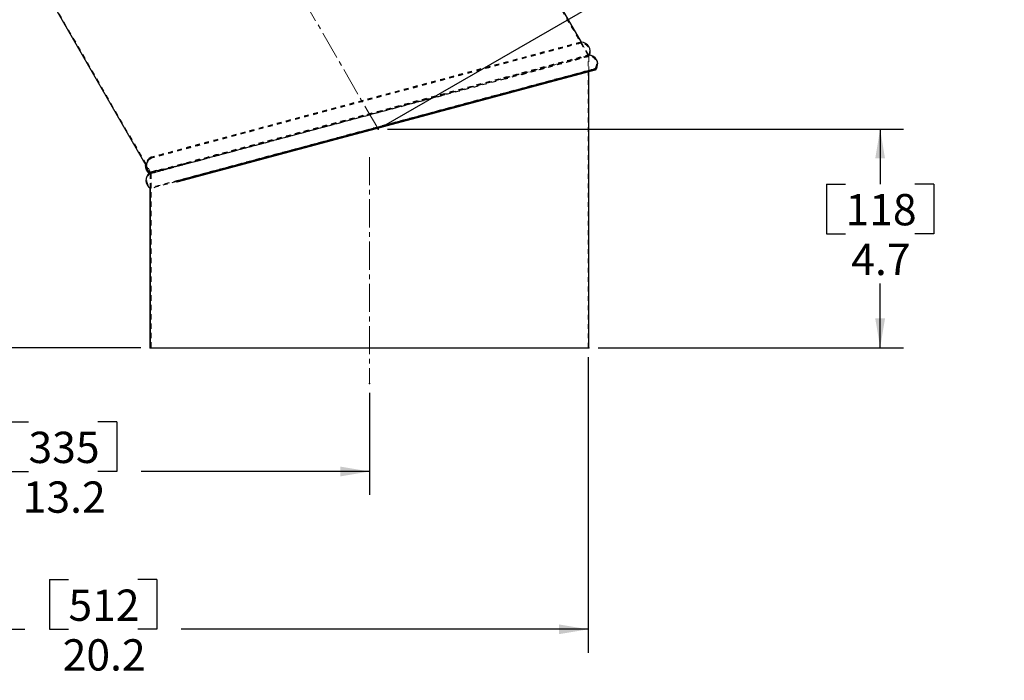
# Model space of a CAD drawing. Extents: x 1 to 135, y 0 to 87.
# Drawn here: x 80 to 101, y 19 to 33 of the extents above; entities that cross this region are included whole.
import ezdxf

# ---------------------------------------------------------------- set-up
doc = ezdxf.new("R2010")
doc.units = 0
doc.header["$MEASUREMENT"] = 0
doc.header["$PDSIZE"] = -1
doc.linetypes.add('SLDCENTERLINES0', pattern=[0.75, 0.6, -0.05, 0.05, -0.05])
doc.linetypes.add('SLDHIDDEN0', pattern=[0.075, 0.05, -0.025])
doc.styles.add('SLDTEXTSTYLE1', font='GOTHIC.TTF', dxfattribs={"width": 0.913})
doc.dimstyles.new('SLDDIMSTYLE0', dxfattribs={"dimtxt": 0.888889, "dimasz": 0.624, "dimexe": 0.5, "dimexo": 0.0625, "dimgap": 0.222222, "dimtad": 0, "dimtih": 1, "dimtoh": 1, "dimdec": 1, "dimzin": 12, "dimdsep": 46, "dimtxsty": 'SLDTEXTSTYLE1', "dimsah": 1, "dimcen": 0.09, "dimclrd": 7, "dimclre": 7, "dimclrt": 7, "dimadec": 0, "dimazin": 0, "dimtfac": 1, "dimtdec": 4, "dimtofl": 0, "dimtmove": 0, "dimatfit": 3, "dimfxl": 0, "dimtolj": 1, "dimtzin": 12, "dimarcsym": 0})
doc.dimstyles.new('SLDDIMSTYLE1', dxfattribs={"dimtxt": 0.888889, "dimasz": 0.624, "dimexe": 0.5, "dimexo": 0.0625, "dimgap": 0.222222, "dimtad": 0, "dimtih": 1, "dimtoh": 1, "dimdec": 1, "dimzin": 4, "dimdsep": 46, "dimtxsty": 'SLDTEXTSTYLE1', "dimsah": 1, "dimcen": 0.09, "dimclrd": 7, "dimclre": 7, "dimclrt": 7, "dimadec": 0, "dimazin": 0, "dimtfac": 1, "dimtdec": 4, "dimtofl": 0, "dimtmove": 0, "dimatfit": 3, "dimfxl": 0, "dimtolj": 1, "dimtzin": 12, "dimarcsym": 0})
doc.dimstyles.new('SLDDIMSTYLE2', dxfattribs={"dimtxt": 0.888889, "dimasz": 0.624, "dimexe": 0.5, "dimexo": 0.0625, "dimgap": 0.222222, "dimtad": 0, "dimtih": 1, "dimtoh": 1, "dimzin": 12, "dimdsep": 46, "dimtxsty": 'SLDTEXTSTYLE1', "dimsah": 1, "dimcen": 0.09, "dimclrd": 7, "dimclre": 7, "dimclrt": 7, "dimadec": 0, "dimazin": 0, "dimtfac": 1, "dimtdec": 4, "dimtofl": 0, "dimtmove": 0, "dimatfit": 3, "dimfxl": 0, "dimtolj": 1, "dimtzin": 12, "dimarcsym": 0})

# ---------------------------------------------------------------- blocks, each defined once
blk = doc.blocks.new('*D')
at = {"color": 7}
for p, q in [((11.041, 71.46), (11.041, 61.94)), ((20.381, 71.46), (20.381, 61.94)), ((14.476, 63.498), (14.476, 62.44)), ((14.476, 63.498), (14.882, 63.498)), ((16.764, 63.498), (16.359, 63.498)), ((16.764, 63.498), (16.764, 62.44)), ((11.041, 62.44), (13.844, 62.44)), ((14.476, 62.44), (14.882, 62.44)), ((16.764, 62.44), (16.359, 62.44)), ((20.381, 62.44), (17.289, 62.44)), ((46.531, 49.278), (52.01, 52.441)), ((76.292, 46.935), (79.379, 52.282)), ((51.576, 52.191), (55.736, 44.986)), ((79.129, 51.849), (82.453, 49.929)), ((109.624, 51.245), (109.624, 50.187)), ((109.624, 51.245), (110.03, 51.245)), ((111.912, 51.245), (111.506, 51.245)), ((111.912, 51.245), (111.912, 50.187)), ((108.572, 45.451), (108.572, 50.687)), ((113.086, 40.781), (113.086, 50.687)), ((108.572, 50.187), (109.104, 50.187)), ((109.624, 50.187), (110.03, 50.187)), ((111.912, 50.187), (111.506, 50.187)), ((113.086, 50.187), (112.432, 50.187)), ((82.973, 50.027), (82.973, 48.968)), ((82.973, 50.027), (83.379, 50.027)), ((85.261, 50.027), (84.856, 50.027)), ((85.261, 50.027), (85.261, 48.968)), ((113.195, 40.749), (119.162, 49.926)), ((118.889, 49.507), (119.951, 48.817)), ((20.581, 49.267), (26.425, 49.267)), ((25.925, 49.267), (25.925, 39.155)), ((46.145, 49.17), (31.141, 49.17)), ((31.641, 49.17), (31.641, 38.38)), ((82.973, 48.968), (83.379, 48.968)), ((85.261, 48.968), (84.856, 48.968)), ((120.435, 48.817), (120.435, 47.758)), ((120.435, 48.817), (120.84, 48.817)), ((122.723, 48.817), (122.317, 48.817)), ((122.723, 48.817), (122.723, 47.758)), ((89.181, 46.045), (85.782, 48.008)), ((120.435, 47.758), (120.84, 47.758)), ((122.723, 47.758), (122.317, 47.758)), ((42.114, 46.843), (34.607, 46.843)), ((35.107, 46.843), (35.107, 37.902)), ((42.314, 46.643), (42.314, 22.976)), ((75.992, 46.762), (64.462, 46.762)), ((64.962, 46.762), (64.962, 37.043)), ((124.97, 45.553), (123.207, 46.7)), ((83.911, 36.919), (89.431, 46.478)), ((22.807, 46.261), (23.53, 46.261)), ((23.03, 46.261), (23.03, 41.735)), ((119.276, 36.795), (125.243, 45.972)), ((108.372, 45.236), (100.97, 45.236)), ((101.47, 45.236), (101.47, 36.856)), ((55.203, 44.986), (55.203, 43.928)), ((55.203, 44.986), (55.608, 44.986)), ((57.491, 44.986), (57.085, 44.986)), ((57.491, 44.986), (57.491, 43.928)), ((38.282, 44.315), (38.282, 20.163)), ((55.203, 43.928), (55.608, 43.928)), ((57.491, 43.928), (57.085, 43.928)), ((10.841, 43.734), (6.679, 43.734)), ((7.179, 43.734), (7.179, 42.322)), ((60.623, 36.522), (56.958, 42.87)), ((73.657, 42.717), (67.656, 42.717)), ((68.156, 42.717), (68.156, 35.064)), ((73.857, 42.517), (73.857, 23.063)), ((83.985, 36.846), (93.631, 42.415)), ((6.035, 42.322), (6.035, 41.263)), ((6.035, 42.322), (6.44, 42.322)), ((8.323, 42.322), (7.917, 42.322)), ((8.323, 42.322), (8.323, 41.263)), ((93.198, 42.165), (94.237, 40.365)), ((119.34, 36.728), (128.628, 42.09)), ((21.886, 41.735), (21.886, 40.676)), ((21.886, 41.735), (22.291, 41.735)), ((24.174, 41.735), (23.768, 41.735)), ((24.174, 41.735), (24.174, 40.676)), ((128.195, 41.84), (129.328, 39.876)), ((6.035, 41.263), (6.44, 41.263)), ((8.323, 41.263), (7.917, 41.263)), ((21.886, 40.676), (22.291, 40.676)), ((24.174, 40.676), (23.768, 40.676)), ((107.055, 40.581), (103.672, 40.581)), ((104.172, 40.581), (104.172, 33.096)), ((93.704, 40.365), (93.704, 39.307)), ((93.704, 40.365), (94.11, 40.365)), ((95.992, 40.365), (95.587, 40.365)), ((95.992, 40.365), (95.992, 39.307)), ((7.179, 39.256), (7.179, 40.205)), ((128.795, 39.876), (128.795, 38.818)), ((128.795, 39.876), (129.201, 39.876)), ((131.083, 39.876), (130.678, 39.876)), ((131.083, 39.876), (131.083, 38.818)), ((23.03, 36.731), (23.03, 39.618)), ((10.841, 39.256), (6.679, 39.256)), ((10.841, 39.256), (6.679, 39.256)), ((7.179, 39.256), (7.179, 36.14)), ((93.704, 39.307), (94.11, 39.307)), ((95.992, 39.307), (95.587, 39.307)), ((24.781, 39.155), (24.781, 38.097)), ((24.781, 39.155), (25.186, 39.155)), ((27.069, 39.155), (26.663, 39.155)), ((27.069, 39.155), (27.069, 38.097)), ((128.795, 38.818), (129.201, 38.818)), ((131.083, 38.818), (130.678, 38.818)), ((30.497, 38.38), (30.497, 37.322)), ((30.497, 38.38), (30.903, 38.38)), ((32.785, 38.38), (32.38, 38.38)), ((32.785, 38.38), (32.785, 37.322)), ((71.529, 38.486), (71.529, 19.701)), ((96.597, 36.278), (95.46, 38.248)), ((24.781, 38.097), (25.186, 38.097)), ((27.069, 38.097), (26.663, 38.097)), ((33.963, 37.902), (33.963, 36.844)), ((33.963, 37.902), (34.369, 37.902)), ((36.251, 37.902), (35.846, 37.902)), ((36.251, 37.902), (36.251, 36.844)), ((131.533, 36.058), (130.55, 37.76)), ((30.497, 37.322), (30.903, 37.322)), ((32.785, 37.322), (32.38, 37.322)), ((25.925, 26.201), (25.925, 37.038)), ((63.818, 37.043), (63.818, 35.985)), ((63.818, 37.043), (64.224, 37.043)), ((66.106, 37.043), (65.701, 37.043)), ((66.106, 37.043), (66.106, 35.985)), ((20.581, 36.731), (23.53, 36.731)), ((20.581, 36.731), (23.557, 36.731)), ((23.057, 36.731), (23.057, 35.65)), ((33.963, 36.844), (34.369, 36.844)), ((36.251, 36.844), (35.846, 36.844)), ((51.533, 31.274), (61.056, 36.772)), ((100.326, 36.856), (100.326, 35.797)), ((100.326, 36.856), (100.732, 36.856)), ((102.614, 36.856), (102.209, 36.856)), ((102.614, 36.856), (102.614, 35.797)), ((87.384, 30.958), (97.03, 36.528)), ((122.679, 30.946), (131.966, 36.308)), ((6.035, 36.14), (6.035, 35.082)), ((6.035, 36.14), (6.44, 36.14)), ((8.323, 36.14), (7.917, 36.14)), ((8.323, 36.14), (8.323, 35.082)), ((31.641, 26.201), (31.641, 36.263)), ((63.818, 35.985), (64.224, 35.985)), ((66.106, 35.985), (65.701, 35.985)), ((35.107, 26.201), (35.107, 35.786)), ((100.326, 35.797), (100.732, 35.797)), ((102.614, 35.797), (102.209, 35.797)), ((108.572, 35.711), (108.572, 22.454)), ((108.572, 35.711), (108.572, 19.758)), ((21.913, 35.65), (21.913, 34.592)), ((21.913, 35.65), (22.318, 35.65)), ((24.201, 35.65), (23.795, 35.65)), ((24.201, 35.65), (24.201, 34.592)), ((6.035, 35.082), (6.44, 35.082)), ((8.323, 35.082), (7.917, 35.082)), ((67.012, 35.064), (67.012, 34.005)), ((67.012, 35.064), (67.418, 35.064)), ((69.3, 35.064), (68.895, 35.064)), ((69.3, 35.064), (69.3, 34.005)), ((64.962, 26.201), (64.962, 34.927)), ((101.47, 26.201), (101.47, 34.739)), ((21.913, 34.592), (22.318, 34.592)), ((24.201, 34.592), (23.795, 34.592)), ((7.179, 29.923), (7.179, 34.024)), ((67.012, 34.005), (67.418, 34.005)), ((69.3, 34.005), (68.895, 34.005)), ((23.057, 32.421), (23.057, 33.533)), ((68.156, 26.201), (68.156, 32.947)), ((103.028, 33.096), (103.028, 32.038)), ((103.028, 33.096), (103.434, 33.096)), ((105.316, 33.096), (104.91, 33.096)), ((105.316, 33.096), (105.316, 32.038)), ((20.566, 32.421), (23.557, 32.421)), ((20.566, 32.421), (23.557, 32.421)), ((23.057, 32.421), (23.057, 30.116)), ((103.028, 32.038), (103.434, 32.038)), ((105.316, 32.038), (104.91, 32.038)), ((51.56, 31.174), (61.687, 31.174)), ((61.187, 31.174), (61.187, 29.837)), ((87.41, 30.858), (98.402, 30.858)), ((97.902, 30.858), (97.902, 29.685)), ((104.172, 26.201), (104.172, 30.979)), ((122.705, 30.846), (132.754, 30.846)), ((132.254, 30.846), (132.254, 29.668)), ((21.913, 30.116), (21.913, 29.058)), ((21.913, 30.116), (22.318, 30.116)), ((24.201, 30.116), (23.795, 30.116)), ((24.201, 30.116), (24.201, 29.058)), ((10.841, 29.923), (6.679, 29.923)), ((10.841, 29.923), (6.679, 29.923)), ((7.179, 29.923), (7.179, 29.064)), ((60.043, 29.837), (60.043, 28.779)), ((60.043, 29.837), (60.448, 29.837)), ((62.331, 29.837), (61.925, 29.837)), ((62.331, 29.837), (62.331, 28.779)), ((96.758, 29.685), (96.758, 28.627)), ((96.758, 29.685), (97.164, 29.685)), ((99.046, 29.685), (98.641, 29.685)), ((99.046, 29.685), (99.046, 28.627)), ((131.11, 29.668), (131.11, 28.609)), ((131.11, 29.668), (131.515, 29.668)), ((133.398, 29.668), (132.992, 29.668)), ((133.398, 29.668), (133.398, 28.609)), ((6.281, 29.064), (6.281, 28.006)), ((6.281, 29.064), (6.686, 29.064)), ((8.076, 29.064), (7.671, 29.064)), ((8.076, 29.064), (8.076, 28.006)), ((21.913, 29.058), (22.318, 29.058)), ((24.201, 29.058), (23.795, 29.058)), ((60.043, 28.779), (60.448, 28.779)), ((62.331, 28.779), (61.925, 28.779)), ((96.758, 28.627), (97.164, 28.627)), ((99.046, 28.627), (98.641, 28.627)), ((131.11, 28.609), (131.515, 28.609)), ((133.398, 28.609), (132.992, 28.609)), ((6.281, 28.006), (6.686, 28.006)), ((8.076, 28.006), (7.671, 28.006)), ((23.057, 26.201), (23.057, 27.999)), ((61.187, 26.201), (61.187, 27.721)), ((97.902, 26.201), (97.902, 27.568)), ((132.254, 26.201), (132.254, 27.551)), ((7.179, 26.201), (7.179, 26.948)), ((10.841, 26.201), (6.679, 26.201)), ((20.581, 26.201), (26.425, 26.201)), ((20.581, 26.201), (23.557, 26.201)), ((46.49, 26.201), (31.141, 26.201)), ((51.16, 26.201), (34.607, 26.201)), ((56.23, 26.201), (61.687, 26.201)), ((82.158, 26.201), (64.462, 26.201)), ((82.158, 26.201), (67.656, 26.201)), ((91.898, 26.201), (98.402, 26.201)), ((117.446, 26.201), (100.97, 26.201)), ((117.446, 26.201), (103.672, 26.201)), ((127.186, 26.201), (132.754, 26.201)), ((56.03, 26.001), (56.03, 20.163)), ((91.683, 26.001), (91.683, 19.701)), ((126.986, 26.001), (126.986, 19.758)), ((122.316, 25.398), (122.316, 22.454)), ((87.028, 25.236), (87.028, 23.063)), ((79.358, 24.621), (79.358, 23.563)), ((79.358, 24.621), (79.763, 24.621)), ((81.646, 24.621), (81.24, 24.621)), ((81.646, 24.621), (81.646, 23.563)), ((46.059, 24.534), (46.059, 23.476)), ((46.059, 24.534), (46.464, 24.534)), ((48.347, 24.534), (47.941, 24.534)), ((48.347, 24.534), (48.347, 23.476)), ((51.36, 24.354), (51.36, 22.976)), ((114.377, 24.013), (114.377, 22.954)), ((114.377, 24.013), (114.783, 24.013)), ((116.665, 24.013), (116.26, 24.013)), ((116.665, 24.013), (116.665, 22.954)), ((73.857, 23.563), (78.837, 23.563)), ((79.358, 23.563), (79.763, 23.563)), ((81.646, 23.563), (81.24, 23.563)), ((87.028, 23.563), (82.166, 23.563)), ((42.314, 23.476), (45.539, 23.476)), ((46.059, 23.476), (46.464, 23.476)), ((48.347, 23.476), (47.941, 23.476)), ((51.36, 23.476), (48.867, 23.476)), ((108.572, 22.954), (113.857, 22.954)), ((114.377, 22.954), (114.783, 22.954)), ((116.665, 22.954), (116.26, 22.954)), ((122.316, 22.954), (117.186, 22.954)), ((46.016, 21.722), (46.016, 20.663)), ((46.016, 21.722), (46.421, 21.722)), ((48.304, 21.722), (47.898, 21.722)), ((48.304, 21.722), (48.304, 20.663)), ((80.208, 21.259), (80.208, 20.201)), ((80.208, 21.259), (80.614, 21.259)), ((82.496, 21.259), (82.091, 21.259)), ((82.496, 21.259), (82.496, 20.201)), ((116.412, 21.316), (116.412, 20.258)), ((116.412, 21.316), (116.817, 21.316)), ((118.7, 21.316), (118.294, 21.316)), ((118.7, 21.316), (118.7, 20.258)), ((38.282, 20.663), (45.495, 20.663)), ((46.016, 20.663), (46.421, 20.663)), ((48.304, 20.663), (47.898, 20.663)), ((56.03, 20.663), (48.824, 20.663)), ((71.529, 20.201), (79.688, 20.201)), ((80.208, 20.201), (80.614, 20.201)), ((82.496, 20.201), (82.091, 20.201)), ((91.683, 20.201), (83.017, 20.201)), ((108.572, 20.258), (115.892, 20.258)), ((116.412, 20.258), (116.817, 20.258)), ((118.7, 20.258), (118.294, 20.258)), ((126.986, 20.258), (119.22, 20.258))]:
    blk.add_line(p, q, dxfattribs=at)
for p in [(11.041, 71.66), (20.381, 71.66), (20.381, 49.267), (46.345, 49.17), (46.358, 49.178), (42.314, 46.843), (42.314, 46.843), (76.192, 46.762), (76.192, 46.762), (22.607, 46.261), (108.572, 45.251), (108.572, 45.236), (38.282, 44.515), (11.041, 43.734), (73.857, 42.717), (73.857, 42.717), (107.255, 40.581), (113.086, 40.581), (113.086, 40.581), (11.041, 39.256), (11.041, 39.256), (71.529, 38.686), (20.381, 36.731), (20.381, 36.731), (83.811, 36.746), (83.811, 36.746), (119.167, 36.628), (119.167, 36.628), (108.572, 35.911), (108.572, 35.911), (20.366, 32.421), (20.366, 32.421), (51.36, 31.174), (51.36, 31.174), (87.21, 30.858), (87.21, 30.858), (122.505, 30.846), (122.505, 30.846), (11.041, 29.923), (11.041, 29.923), (11.041, 26.201), (20.381, 26.201), (20.381, 26.201), (46.69, 26.201), (51.36, 26.201), (56.03, 26.201), (56.03, 26.201), (82.358, 26.201), (82.358, 26.201), (91.683, 26.201), (91.698, 26.201), (117.646, 26.201), (117.646, 26.201), (126.986, 26.201), (126.986, 26.201), (122.316, 25.598), (87.028, 25.436), (51.36, 24.554)]:
    blk.add_point(p, dxfattribs=at)
for points in [[(11.041, 62.44), (11.665, 62.336), (11.665, 62.544)], [(20.381, 62.44), (19.757, 62.544), (19.757, 62.336)], [(51.576, 52.191), (51.798, 51.598), (51.979, 51.702)], [(79.129, 51.849), (79.617, 51.447), (79.721, 51.627)], [(108.572, 50.187), (109.196, 50.083), (109.196, 50.291)], [(113.086, 50.187), (112.462, 50.291), (112.462, 50.083)], [(118.889, 49.507), (119.356, 49.079), (119.469, 49.254)], [(25.925, 49.267), (25.821, 48.643), (26.029, 48.643)], [(31.641, 49.17), (31.537, 48.546), (31.745, 48.546)], [(35.107, 46.843), (35.003, 46.219), (35.211, 46.219)], [(64.962, 46.762), (64.858, 46.138), (65.066, 46.138)], [(89.181, 46.045), (88.692, 46.447), (88.588, 46.267)], [(23.03, 46.261), (22.926, 45.637), (23.134, 45.637)], [(124.97, 45.553), (124.504, 45.981), (124.39, 45.806)], [(101.47, 45.236), (101.366, 44.612), (101.574, 44.612)], [(7.179, 43.734), (7.075, 43.11), (7.283, 43.11)], [(68.156, 42.717), (68.052, 42.093), (68.26, 42.093)], [(93.198, 42.165), (93.42, 41.573), (93.6, 41.677)], [(128.195, 41.84), (128.417, 41.247), (128.597, 41.351)], [(104.172, 40.581), (104.068, 39.957), (104.276, 39.957)], [(7.179, 39.256), (7.283, 39.88), (7.075, 39.88)], [(7.179, 39.256), (7.075, 38.632), (7.283, 38.632)], [(23.03, 36.731), (23.134, 37.355), (22.926, 37.355)], [(60.623, 36.522), (60.401, 37.114), (60.221, 37.01)], [(23.057, 36.731), (22.953, 36.107), (23.161, 36.107)], [(96.597, 36.278), (96.375, 36.87), (96.195, 36.766)], [(131.533, 36.058), (131.311, 36.65), (131.131, 36.546)], [(23.057, 32.421), (23.161, 33.045), (22.953, 33.045)], [(23.057, 32.421), (22.953, 31.797), (23.161, 31.797)], [(61.187, 31.174), (61.083, 30.55), (61.291, 30.55)], [(97.902, 30.858), (97.798, 30.234), (98.006, 30.234)], [(132.254, 30.846), (132.15, 30.222), (132.358, 30.222)], [(7.179, 29.923), (7.283, 30.547), (7.075, 30.547)], [(7.179, 29.923), (7.075, 29.299), (7.283, 29.299)], [(7.179, 26.201), (7.283, 26.825), (7.075, 26.825)], [(23.057, 26.201), (23.161, 26.825), (22.953, 26.825)], [(25.925, 26.201), (26.029, 26.825), (25.821, 26.825)], [(31.641, 26.201), (31.745, 26.825), (31.537, 26.825)], [(35.107, 26.201), (35.211, 26.825), (35.003, 26.825)], [(61.187, 26.201), (61.291, 26.825), (61.083, 26.825)], [(64.962, 26.201), (65.066, 26.825), (64.858, 26.825)], [(68.156, 26.201), (68.26, 26.825), (68.052, 26.825)], [(97.902, 26.201), (98.006, 26.825), (97.798, 26.825)], [(101.47, 26.201), (101.574, 26.825), (101.366, 26.825)], [(104.172, 26.201), (104.276, 26.825), (104.068, 26.825)], [(132.254, 26.201), (132.358, 26.825), (132.15, 26.825)], [(42.314, 23.476), (42.938, 23.372), (42.938, 23.58)], [(51.36, 23.476), (50.736, 23.58), (50.736, 23.372)], [(73.857, 23.563), (74.481, 23.459), (74.481, 23.667)], [(87.028, 23.563), (86.404, 23.667), (86.404, 23.459)], [(108.572, 22.954), (109.196, 22.85), (109.196, 23.058)], [(122.316, 22.954), (121.692, 23.058), (121.692, 22.85)], [(38.282, 20.663), (38.906, 20.559), (38.906, 20.767)], [(56.03, 20.663), (55.406, 20.767), (55.406, 20.559)], [(108.572, 20.258), (109.196, 20.154), (109.196, 20.362)], [(126.986, 20.258), (126.362, 20.362), (126.362, 20.154)], [(71.529, 20.201), (72.153, 20.097), (72.153, 20.305)], [(91.683, 20.201), (91.059, 20.305), (91.059, 20.097)]]:
    blk.add_solid(points, dxfattribs=at)
at = {"color": 7, "char_height": 0.6667, "attachment_point": 1, "style": 'SLDTEXTSTYLE1'}
for s, insert in [('237', (14.882, 63.286)), ('%%c', (14.282, 62.228)), ('9.34', (15.235, 62.228)), ('115', (110.03, 51.034)), ('4.5', (110.153, 49.975)), ('295', (83.379, 49.815)), ('11.6', (83.256, 48.757)), ('184', (120.84, 48.605)), ('7.3', (120.963, 47.547)), ('460', (55.608, 44.775)), ('18.1', (55.485, 43.717)), ('114', (6.44, 42.11)), ('242', (22.291, 41.523)), ('4.5', (6.563, 41.052)), ('9.5', (22.414, 40.465)), ('173', (94.11, 40.153)), ('170', (129.201, 39.665)), ('6.8', (94.233, 39.095)), ('586', (25.186, 38.944)), ('6.7', (129.324, 38.606)), ('583', (30.903, 38.169)), ('23.1', (25.063, 37.885)), ('524', (34.369, 37.691)), ('23.0', (30.78, 37.11)), ('522', (64.224, 36.832)), ('20.6', (34.246, 36.632)), ('483', (100.732, 36.644)), ('237', (6.44, 35.929)), ('20.6', (64.101, 35.773)), ('109', (22.318, 35.439)), ('19.0', (100.609, 35.586)), ('9.3', (6.563, 34.87)), ('420', (67.418, 34.852)), ('4.3', (22.442, 34.38)), ('16.5', (67.294, 33.794)), ('365', (103.434, 32.884)), ('14.4', (103.31, 31.826)), ('158', (22.318, 29.905)), ('126', (60.448, 29.626)), ('118', (97.164, 29.474)), ('118', (131.515, 29.456)), ('95', (6.686, 28.853)), ('6.2', (22.442, 28.846)), ('5.0', (60.571, 28.567)), ('4.7', (97.287, 28.415)), ('4.6', (131.638, 28.398)), ('3.7', (6.563, 27.794)), ('230', (46.464, 24.322)), ('335', (79.763, 24.41)), ('349', (114.783, 23.801)), ('13.2', (79.64, 23.351)), ('9.0', (46.588, 23.264)), ('13.7', (114.66, 22.743)), ('451', (46.421, 21.51)), ('512', (80.614, 21.048)), ('468', (116.817, 21.104)), ('17.7', (46.298, 20.452)), ('20.2', (80.491, 19.989)), ('18.4', (116.694, 20.046))]:
    blk.add_mtext(s, dxfattribs=dict(at, insert=insert))

msp = doc.modelspace()

# ---------------------------------------------------------------- linework, layer by layer
at = {"color": 7, "linetype": 'SLDHIDDEN0', "lineweight": 0}
for p, q in [((87.025, 40.49), (91.683, 32.421)), ((91.698, 32.425), (87.036, 40.501)), ((80.218, 33.659), (82.364, 29.942)), ((91.535, 32.707), (91.525, 32.708)), ((91.535, 32.707), (91.69, 32.439)), ((91.698, 32.425), (91.683, 32.421)), ((91.683, 26.201), (91.683, 32.421)), ((91.698, 32.425), (91.69, 32.439)), ((91.698, 32.092), (91.698, 32.406)), ((91.7, 32.405), (91.714, 32.434)), ((90.947, 32.224), (91.058, 32.254)), ((91.854, 32.134), (91.839, 32.144)), ((91.854, 32.134), (91.839, 32.144)), ((82.381, 30.24), (82.348, 30.216)), ((82.375, 30.239), (82.366, 30.254)), ((82.375, 30.239), (82.366, 30.254)), ((82.263, 30.087), (82.352, 29.934)), ((82.304, 30.163), (82.297, 30.153)), ((82.336, 29.925), (82.358, 29.909)), ((82.36, 29.94), (82.339, 29.924)), ((82.358, 29.6), (82.358, 29.923)), ((82.358, 29.909), (82.358, 29.923)), ((82.362, 29.907), (82.358, 29.923)), ((82.358, 29.909), (82.362, 29.91)), ((82.358, 29.909), (82.358, 29.6)), ((82.366, 29.904), (82.362, 29.907)), ((82.366, 29.904), (82.375, 29.92)), ((82.366, 29.904), (82.366, 29.904)), ((82.367, 29.925), (82.373, 29.921)), ((82.373, 29.927), (82.373, 29.921)), ((82.373, 29.921), (82.373, 29.927)), ((82.373, 29.916), (82.375, 29.92)), ((82.373, 26.201), (82.373, 29.916)), ((82.373, 29.916), (82.373, 26.201)), ((82.358, 29.6), (82.369, 29.592)), ((82.377, 29.608), (82.369, 29.592)), ((82.358, 26.201), (82.358, 26.201))]:
    msp.add_line(p, q, dxfattribs=at)
at = {"color": 7, "linetype": 'Continuous', "lineweight": 30}
for p, q in [((87.201, 40.214), (91.535, 32.707)), ((80.293, 33.499), (82.263, 30.087)), ((91.698, 26.201), (91.698, 32.092)), ((82.358, 26.201), (82.358, 29.6)), ((82.358, 29.6), (82.358, 26.201)), ((82.358, 26.201), (91.698, 26.201))]:
    msp.add_line(p, q, dxfattribs=at)
at = {"color": 7, "linetype": 'SLDCENTERLINES0', "lineweight": 0}
for p, q in [((83.779, 36.801), (87.179, 30.913)), ((87.028, 30.262), (87.028, 25.436))]:
    msp.add_line(p, q, dxfattribs=at)
at = {"color": 7, "linetype": 'SLDHIDDEN0', "flags": 128}
for points in [[(91.525, 32.708), (91.521, 32.707), (91.505, 32.703), (91.476, 32.695), (91.432, 32.683), (91.368, 32.666), (91.302, 32.648), (91.219, 32.626), (91.119, 32.599), (90.997, 32.567), (90.853, 32.528), (90.72, 32.493), (90.569, 32.452), (90.399, 32.407), (90.208, 32.355), (89.995, 32.298), (89.76, 32.235), (89.501, 32.166), (89.22, 32.091), (88.946, 32.017), (88.655, 31.939), (88.346, 31.857), (88.021, 31.769), (87.682, 31.679), (87.331, 31.585), (86.97, 31.488), (86.608, 31.391), (86.256, 31.296), (85.916, 31.205), (85.589, 31.118), (85.279, 31.035), (84.991, 30.957), (84.72, 30.885), (84.467, 30.817), (84.233, 30.754), (83.977, 30.686), (83.747, 30.624), (83.54, 30.569), (83.357, 30.52), (83.195, 30.476), (83.053, 30.438), (82.898, 30.397), (82.77, 30.362), (82.664, 30.334), (82.579, 30.311), (82.512, 30.293), (82.46, 30.279), (82.416, 30.267), (82.387, 30.26), (82.371, 30.256), (82.366, 30.254)], [(91.525, 32.69), (91.521, 32.689), (91.505, 32.685), (91.477, 32.677), (91.432, 32.665), (91.368, 32.648), (91.302, 32.63), (91.22, 32.608), (91.119, 32.582), (90.998, 32.549), (90.854, 32.51), (90.721, 32.475), (90.571, 32.434), (90.4, 32.389), (90.209, 32.338), (89.997, 32.281), (89.762, 32.218), (89.504, 32.149), (89.222, 32.073), (88.949, 32), (88.658, 31.922), (88.35, 31.839), (88.025, 31.752), (87.686, 31.662), (87.335, 31.568), (86.974, 31.471), (86.612, 31.374), (86.261, 31.28), (85.921, 31.189), (85.595, 31.101), (85.285, 31.018), (84.997, 30.941), (84.727, 30.869), (84.474, 30.801), (84.24, 30.738), (83.984, 30.67), (83.754, 30.608), (83.548, 30.553), (83.364, 30.504), (83.203, 30.46), (83.061, 30.422), (82.907, 30.381), (82.778, 30.346), (82.673, 30.318), (82.588, 30.295), (82.52, 30.277), (82.469, 30.264), (82.425, 30.252), (82.396, 30.244), (82.38, 30.24), (82.375, 30.239)], [(91.525, 32.69), (91.525, 32.699), (91.525, 32.708)], [(82.353, 29.935), (82.353, 29.935), (82.37, 29.939), (82.403, 29.948), (82.452, 29.962), (82.518, 29.979), (82.599, 30.001), (82.696, 30.027), (82.808, 30.057), (82.934, 30.091), (83.074, 30.128), (83.228, 30.17), (83.394, 30.214), (83.573, 30.262), (83.763, 30.313), (83.965, 30.367), (84.175, 30.424), (84.396, 30.483), (84.624, 30.544), (84.861, 30.608), (85.103, 30.673), (85.353, 30.74), (85.607, 30.808), (85.866, 30.877), (86.128, 30.948), (86.394, 31.019), (86.66, 31.09), (86.929, 31.162), (87.197, 31.234), (87.466, 31.306), (87.732, 31.378), (87.997, 31.449), (88.258, 31.519), (88.515, 31.588), (88.768, 31.656), (89.016, 31.722), (89.256, 31.787), (89.491, 31.849), (89.716, 31.91), (89.934, 31.968), (90.141, 32.024), (90.339, 32.077), (90.526, 32.127), (90.701, 32.174), (90.827, 32.208), (90.945, 32.239), (91.044, 32.266), (91.137, 32.291), (91.224, 32.314), (91.304, 32.336), (91.375, 32.355), (91.44, 32.372), (91.497, 32.388), (91.547, 32.401), (91.609, 32.418), (91.654, 32.43), (91.681, 32.437), (91.69, 32.439)], [(82.367, 29.925), (82.371, 29.926), (82.382, 29.929), (82.425, 29.941), (82.497, 29.96), (82.596, 29.986), (82.722, 30.02), (82.874, 30.061), (83.051, 30.108), (83.251, 30.162), (83.474, 30.222), (83.716, 30.287), (83.977, 30.356), (84.255, 30.431), (84.55, 30.51), (84.857, 30.592), (85.178, 30.678), (85.508, 30.767), (85.847, 30.858), (86.191, 30.95), (86.541, 31.044), (86.892, 31.138), (87.246, 31.232), (87.596, 31.326), (87.945, 31.42), (88.288, 31.512), (88.626, 31.602), (88.953, 31.69), (89.271, 31.775), (89.575, 31.857), (89.867, 31.935), (90.142, 32.008), (90.4, 32.077), (90.637, 32.141), (90.855, 32.199), (91.049, 32.251), (91.221, 32.297), (91.366, 32.336), (91.486, 32.369), (91.579, 32.393), (91.644, 32.411), (91.666, 32.417), (91.68, 32.421), (91.687, 32.422)], [(91.698, 32.406), (91.698, 32.406), (91.696, 32.406), (91.693, 32.405), (91.684, 32.403), (91.678, 32.401), (91.663, 32.397), (91.653, 32.394), (91.631, 32.388), (91.605, 32.381), (91.59, 32.377), (91.557, 32.368), (91.52, 32.358), (91.478, 32.347), (91.432, 32.335), (91.382, 32.322), (91.328, 32.307), (91.27, 32.291), (91.208, 32.275), (91.143, 32.257), (91.073, 32.238), (91, 32.219), (90.923, 32.198), (90.842, 32.176), (90.758, 32.154), (90.671, 32.13), (90.58, 32.106), (90.486, 32.08), (90.389, 32.054), (90.289, 32.028), (90.186, 32), (90.08, 31.971), (89.972, 31.942), (89.914, 31.927)], [(91.7, 32.405), (91.695, 32.404), (91.68, 32.4), (91.65, 32.392), (91.605, 32.38), (91.54, 32.362), (91.472, 32.344), (91.388, 32.322), (91.285, 32.294), (91.162, 32.261), (91.015, 32.222), (90.88, 32.186), (90.728, 32.145), (90.557, 32.099), (90.364, 32.047), (90.15, 31.99), (89.914, 31.927)], [(91.058, 32.254), (91.184, 32.288), (91.295, 32.317), (91.392, 32.343)], [(91.839, 32.144), (91.857, 32.183), (91.866, 32.225), (91.864, 32.268), (91.852, 32.309), (91.831, 32.347), (91.802, 32.378), (91.766, 32.402), (91.726, 32.417), (91.683, 32.421)], [(91.69, 32.439), (91.732, 32.434), (91.771, 32.42), (91.807, 32.398), (91.837, 32.369), (91.86, 32.334), (91.876, 32.295), (91.884, 32.254), (91.882, 32.212), (91.872, 32.172), (91.854, 32.134)], [(91.839, 32.144), (91.834, 32.142), (91.818, 32.138), (91.788, 32.13), (91.741, 32.117), (91.674, 32.099), (91.605, 32.081), (91.519, 32.058), (91.415, 32.03), (91.289, 31.996), (91.139, 31.956), (91, 31.919), (90.843, 31.877), (90.666, 31.829), (90.468, 31.776), (90.247, 31.717), (90.003, 31.652), (89.735, 31.58), (89.443, 31.502), (89.16, 31.426), (88.859, 31.345), (88.539, 31.259), (88.203, 31.169), (87.853, 31.075), (87.49, 30.978), (87.116, 30.878), (86.743, 30.778), (86.38, 30.681), (86.03, 30.587), (85.694, 30.497), (85.374, 30.411), (85.077, 30.332), (84.799, 30.257), (84.538, 30.187), (84.297, 30.123), (84.034, 30.052), (83.797, 29.989), (83.584, 29.932), (83.395, 29.881), (83.229, 29.836), (83.083, 29.797), (82.923, 29.755), (82.791, 29.719), (82.683, 29.69), (82.595, 29.667), (82.526, 29.648), (82.473, 29.634), (82.427, 29.622), (82.398, 29.614), (82.382, 29.61), (82.377, 29.608), (82.377, 29.608)], [(87.028, 31.174), (87.147, 31.206), (87.256, 31.235), (87.356, 31.262), (87.445, 31.286), (87.524, 31.307), (87.593, 31.325), (87.685, 31.35), (87.946, 31.42), (88.18, 31.483), (88.355, 31.53), (88.523, 31.575), (88.685, 31.618), (88.839, 31.659), (88.987, 31.699), (89.127, 31.737), (89.261, 31.772), (89.413, 31.813), (89.559, 31.852), (89.699, 31.89), (89.833, 31.926), (89.962, 31.96), (90.085, 31.993), (90.203, 32.025), (90.373, 32.07), (90.533, 32.113), (90.682, 32.153), (90.82, 32.19), (90.947, 32.224)], [(90.275, 32.024), (90.361, 32.047), (90.459, 32.073), (90.554, 32.099), (90.645, 32.123), (90.734, 32.147), (90.756, 32.153)], [(89.914, 31.927), (89.771, 31.888), (89.566, 31.834), (89.353, 31.777), (89.135, 31.719), (88.911, 31.659), (88.682, 31.598), (88.448, 31.536), (88.257, 31.485), (88.063, 31.433), (87.866, 31.38), (87.668, 31.327), (87.47, 31.275), (87.271, 31.221), (87.07, 31.168), (86.869, 31.114), (86.671, 31.061), (86.472, 31.008), (86.273, 30.955), (86.076, 30.902), (85.882, 30.851), (85.69, 30.799), (85.499, 30.748), (85.311, 30.698), (85.129, 30.65), (84.951, 30.602), (84.774, 30.555), (84.602, 30.509), (84.437, 30.465), (84.277, 30.422), (84.12, 30.38), (83.968, 30.339), (83.825, 30.301), (83.687, 30.264), (83.554, 30.229), (83.427, 30.195), (83.309, 30.163), (83.196, 30.133), (83.089, 30.105), (82.989, 30.078), (82.897, 30.053), (82.813, 30.031), (82.734, 30.01), (82.663, 29.99), (82.595, 29.972), (82.536, 29.957), (82.484, 29.943), (82.442, 29.931), (82.406, 29.922), (82.381, 29.915), (82.364, 29.911), (82.358, 29.909), (82.358, 29.909)], [(89.913, 31.926), (89.941, 31.934), (89.969, 31.941)], [(82.373, 29.921), (82.388, 29.925), (82.432, 29.937), (82.503, 29.956), (82.603, 29.983), (82.729, 30.017), (82.881, 30.057), (83.058, 30.105), (83.258, 30.158), (83.481, 30.218), (83.724, 30.283), (83.985, 30.353), (84.263, 30.427), (84.559, 30.507), (84.867, 30.589), (85.188, 30.675), (85.517, 30.763), (85.857, 30.854), (86.201, 30.946), (86.551, 31.04), (86.902, 31.134), (87.256, 31.228), (87.606, 31.322), (87.955, 31.416), (88.295, 31.506), (88.63, 31.596)], [(88.63, 31.596), (88.538, 31.571), (88.405, 31.536), (88.271, 31.5), (88.135, 31.463), (87.999, 31.427), (87.862, 31.39), (87.725, 31.353), (87.656, 31.335), (87.517, 31.297), (87.448, 31.279), (87.309, 31.241), (87.239, 31.223), (87.1, 31.185), (87.03, 31.167), (86.995, 31.157), (86.856, 31.12), (86.717, 31.082), (86.578, 31.045), (86.439, 31.008), (86.301, 30.971), (86.163, 30.934), (86.027, 30.897), (85.891, 30.861), (85.756, 30.825), (85.622, 30.789), (85.489, 30.753), (85.358, 30.718), (85.228, 30.683), (85.099, 30.648), (84.973, 30.614), (84.848, 30.581), (84.725, 30.548), (84.603, 30.515), (84.484, 30.483), (84.368, 30.452), (84.253, 30.421), (84.141, 30.391), (84.031, 30.362), (83.925, 30.333), (83.82, 30.305), (83.719, 30.278), (83.621, 30.251), (83.526, 30.226), (83.434, 30.201), (83.345, 30.177), (83.26, 30.154), (83.178, 30.132), (83.099, 30.111), (83.024, 30.091), (82.953, 30.072), (82.886, 30.054), (82.823, 30.037), (82.763, 30.021), (82.708, 30.006), (82.656, 29.992), (82.609, 29.98), (82.566, 29.968), (82.527, 29.958), (82.492, 29.948), (82.462, 29.94), (82.449, 29.937), (82.425, 29.93), (82.406, 29.925), (82.398, 29.923), (82.385, 29.919), (82.381, 29.918), (82.377, 29.917), (82.373, 29.916), (82.373, 29.916)], [(82.373, 29.916), (82.373, 29.916), (82.377, 29.917), (82.38, 29.918), (82.384, 29.919), (82.397, 29.923), (82.405, 29.925), (82.423, 29.93), (82.447, 29.936), (82.46, 29.94), (82.49, 29.948), (82.524, 29.957), (82.563, 29.967), (82.584, 29.973), (82.629, 29.985), (82.678, 29.998), (82.731, 30.012), (82.788, 30.028), (82.849, 30.044), (82.914, 30.062), (82.983, 30.08), (83.056, 30.1), (83.094, 30.11), (83.172, 30.131), (83.254, 30.153), (83.339, 30.176), (83.427, 30.199), (83.519, 30.224), (83.614, 30.25), (83.712, 30.276), (83.813, 30.303), (83.917, 30.331), (84.024, 30.36), (84.133, 30.389), (84.245, 30.419), (84.36, 30.45), (84.476, 30.481), (84.595, 30.513), (84.716, 30.545), (84.839, 30.578), (84.964, 30.612), (85.091, 30.646), (85.219, 30.68), (85.349, 30.715), (85.48, 30.751), (85.613, 30.786), (85.747, 30.822), (85.881, 30.858), (86.017, 30.895), (86.154, 30.931), (86.291, 30.968), (86.36, 30.987), (86.499, 31.024), (86.568, 31.043), (86.707, 31.08), (86.777, 31.098), (86.916, 31.136), (86.986, 31.155), (87.02, 31.164), (87.029, 31.166), (87.064, 31.176), (87.203, 31.213), (87.343, 31.25), (87.482, 31.288), (87.62, 31.325), (87.758, 31.362), (87.896, 31.399), (88.032, 31.436), (88.168, 31.472), (88.303, 31.508), (88.437, 31.544), (88.57, 31.58), (88.627, 31.595)], [(88.627, 31.595), (88.452, 31.548), (88.213, 31.485), (87.971, 31.42), (87.727, 31.354), (87.481, 31.289), (87.233, 31.222), (86.985, 31.156), (86.738, 31.09), (86.49, 31.023), (86.245, 30.958), (86.001, 30.892), (85.76, 30.828), (85.522, 30.764), (85.289, 30.702), (85.06, 30.641), (84.837, 30.581), (84.619, 30.523), (84.409, 30.466), (84.205, 30.412), (84.01, 30.359), (83.822, 30.309), (83.644, 30.262), (83.475, 30.216), (83.317, 30.174), (83.169, 30.134), (83.033, 30.098), (82.908, 30.065), (82.796, 30.034), (82.696, 30.008), (82.609, 29.984), (82.535, 29.965), (82.475, 29.948), (82.428, 29.936), (82.388, 29.925), (82.373, 29.921), (82.373, 29.921)], [(83.114, 30.125), (83.275, 30.168), (83.452, 30.216), (83.647, 30.268), (83.858, 30.325), (84.024, 30.369), (84.201, 30.417), (84.389, 30.467), (84.589, 30.52), (84.799, 30.577), (84.956, 30.619), (85.121, 30.663), (85.297, 30.71), (85.481, 30.759), (85.675, 30.811), (85.878, 30.866), (86.008, 30.901), (86.146, 30.938), (86.293, 30.977), (86.448, 31.019), (86.557, 31.048), (86.689, 31.083), (86.847, 31.125), (87.028, 31.174)], [(82.366, 30.254), (82.332, 30.23), (82.304, 30.2), (82.282, 30.165), (82.269, 30.125), (82.263, 30.087)], [(82.375, 29.92), (82.34, 29.945), (82.312, 29.978), (82.293, 30.016), (82.283, 30.058), (82.283, 30.101), (82.293, 30.143), (82.312, 30.181), (82.34, 30.213), (82.375, 30.239)], [(82.367, 30.254), (82.371, 30.246), (82.375, 30.239)], [(82.666, 30.005), (82.574, 29.981), (82.504, 29.962), (82.452, 29.948), (82.415, 29.938), (82.391, 29.931), (82.377, 29.928), (82.373, 29.927), (82.373, 29.927)], [(82.666, 30.005), (82.764, 30.031), (82.876, 30.062), (83.003, 30.096)], [(83.114, 30.125), (83.057, 30.11), (83.003, 30.096)], [(83.003, 30.096), (83.039, 30.105), (83.114, 30.125)], [(82.362, 29.907), (82.363, 29.906), (82.363, 29.906), (82.364, 29.906), (82.364, 29.905), (82.365, 29.905), (82.365, 29.905), (82.366, 29.905), (82.366, 29.904)], [(82.483, 29.974), (82.417, 29.956), (82.377, 29.946), (82.364, 29.942), (82.364, 29.942)], [(82.364, 29.942), (82.369, 29.935), (82.373, 29.927)], [(82.373, 29.916), (82.371, 29.912), (82.369, 29.908), (82.366, 29.904)], [(82.915, 29.739), (82.784, 29.704), (82.675, 29.674), (82.587, 29.651), (82.518, 29.632), (82.464, 29.618), (82.419, 29.606), (82.39, 29.598), (82.374, 29.594), (82.369, 29.592), (82.369, 29.592)]]:
    msp.add_lwpolyline(points, dxfattribs=at)
at = {"color": 7, "linetype": 'Continuous', "const_width": 0.0472, "flags": 128}
for points in [[(91.854, 32.134), (91.849, 32.133), (91.833, 32.128), (91.803, 32.12), (91.756, 32.108), (91.689, 32.09), (91.62, 32.071), (91.534, 32.048), (91.429, 32.02), (91.302, 31.986), (91.152, 31.946), (90.995, 31.904), (90.815, 31.856), (90.61, 31.801), (90.376, 31.738), (90.173, 31.684), (89.952, 31.624), (89.711, 31.56), (89.452, 31.49), (89.169, 31.415), (88.866, 31.333), (88.546, 31.248), (88.209, 31.157), (87.858, 31.063), (87.494, 30.966), (87.12, 30.865), (86.746, 30.765), (86.382, 30.668), (86.031, 30.574), (85.694, 30.483), (85.373, 30.398), (85.076, 30.318), (84.796, 30.243), (84.536, 30.173), (84.294, 30.108), (84.03, 30.037), (83.792, 29.974), (83.579, 29.917), (83.389, 29.866), (83.222, 29.821), (83.076, 29.782), (82.916, 29.739), (82.915, 29.739)], [(82.263, 30.087), (82.263, 30.084), (82.267, 30.043), (82.278, 30.003), (82.298, 29.966), (82.325, 29.935), (82.336, 29.925)]]:
    msp.add_lwpolyline(points, dxfattribs=at)
at = {"color": 7, "linetype": 'SLDHIDDEN0', "lineweight": 0}
for centre, radius, start, end in [((91.529, 32.508), 0.182, 328.955, 91.0451), ((126.547, -98.274), 135.265, 104.93615, 105.06372), ((91.684, 32.239), 0.182, 328.2282, 90.3344), ((91.684, 32.239), 0.2, 86.3141, 88.3053), ((82.463, 30.079), 0.2, 118.955, 177.8464), ((82.463, 30.079), 0.182, 118.955, 237.9369), ((82.471, 30.602), 0.628, 271.1133, 288.1238), ((82.463, 29.769), 0.182, 119.6655, 241.7718), ((82.463, 30.079), 0.182, 240.3086, 241.045)]:
    msp.add_arc(centre, radius, start, end, dxfattribs=at)
at = {"color": 7, "linetype": 'Continuous', "lineweight": 30}
for centre, radius, start, end in [((91.531, 32.509), 0.198, 337.55, 88.6258), ((91.684, 32.239), 0.2, 328.2282, 86.3141), ((82.463, 30.079), 0.2, 177.8464, 238.2814), ((82.461, 29.769), 0.197, 127.9364, 238.7283)]:
    msp.add_arc(centre, radius, start, end, dxfattribs=at)
at = {"color": 7}
msp.add_point((87.21, 30.858), dxfattribs=at)

# ---------------------------------------------------------------- dimensions: what is measured, and where the dimension line sits
for base, p1, p2, angle, dimstyle, middle in [((23.03, 46.261), (20.381, 36.731), (22.607, 46.261), 90, 'SLDDIMSTYLE0', (23.03, 40.676)), ((25.925, 26.201), (20.381, 49.267), (20.381, 26.201), 90, 'SLDDIMSTYLE0', (25.925, 38.097)), ((23.057, 26.201), (20.366, 32.421), (20.381, 26.201), 90, 'SLDDIMSTYLE0', (23.057, 29.058)), ((7.179, 26.201), (11.041, 29.923), (11.041, 26.201), 90, 'SLDDIMSTYLE0', (7.179, 28.006)), ((7.179, 29.923), (11.041, 39.256), (11.041, 29.923), 270, 'SLDDIMSTYLE0', (7.179, 35.082)), ((7.179, 43.734), (11.041, 39.256), (11.041, 43.734), 90, 'SLDDIMSTYLE0', (7.179, 41.263)), ((23.057, 32.421), (20.381, 36.731), (20.366, 32.421), 90, 'SLDDIMSTYLE0', (23.057, 34.592)), ((35.107, 26.201), (42.314, 46.843), (51.36, 26.201), 90, 'SLDDIMSTYLE0', (35.107, 36.844)), ((61.187, 26.201), (51.36, 31.174), (56.03, 26.201), 90, 'SLDDIMSTYLE1', (61.187, 28.779)), ((51.576, 52.191), (51.36, 31.174), (46.358, 49.178), 300, 'SLDDIMSTYLE0', (56.347, 43.928)), ((31.641, 26.201), (46.345, 49.17), (46.69, 26.201), 90, 'SLDDIMSTYLE1', (31.641, 37.322)), ((68.156, 26.201), (73.857, 42.717), (82.358, 26.201), 90, 'SLDDIMSTYLE0', (68.156, 34.005)), ((97.902, 26.201), (87.21, 30.858), (91.698, 26.201), 90, 'SLDDIMSTYLE0', (97.902, 28.627)), ((93.198, 42.165), (87.21, 30.858), (83.811, 36.746), 300, 'SLDDIMSTYLE0', (94.848, 39.307)), ((79.129, 51.849), (83.811, 36.746), (76.192, 46.762), 330, 'SLDDIMSTYLE0', (84.117, 48.968)), ((64.962, 26.201), (76.192, 46.762), (82.358, 26.201), 90, 'SLDDIMSTYLE0', (64.962, 35.985)), ((132.254, 26.201), (122.505, 30.846), (126.986, 26.201), 90, 'SLDDIMSTYLE0', (132.254, 28.609)), ((128.195, 41.84), (122.505, 30.846), (119.167, 36.628), 300, 'SLDDIMSTYLE0', (129.939, 38.818)), ((104.172, 26.201), (107.255, 40.581), (117.646, 26.201), 90, 'SLDDIMSTYLE0', (104.172, 32.038)), ((122.316, 22.954), (108.572, 35.911), (122.316, 25.598), 180, 'SLDDIMSTYLE0', (115.521, 22.954)), ((101.47, 26.201), (108.572, 45.236), (117.646, 26.201), 90, 'SLDDIMSTYLE1', (101.47, 35.797)), ((126.986, 20.258), (108.572, 35.911), (126.986, 26.201), 180, 'SLDDIMSTYLE0', (117.556, 20.258))]:
    dim = msp.add_linear_dim(base=base, p1=p1, p2=p2, angle=angle, dimstyle=dimstyle, dxfattribs=at)
    dim.commit()
    dim.dimension.update_dxf_attribs({"geometry": '*D', "text_midpoint": middle, "dimtype": 160})
for base, p1, p2, dimstyle, middle in [((51.36, 23.476), (42.314, 46.843), (51.36, 24.554), 'SLDDIMSTYLE1', (47.203, 23.476)), ((38.282, 20.663), (56.03, 26.201), (38.282, 44.515), 'SLDDIMSTYLE0', (47.16, 20.663)), ((87.028, 23.563), (73.857, 42.717), (87.028, 25.436), 'SLDDIMSTYLE0', (80.502, 23.563)), ((71.529, 20.201), (91.683, 26.201), (71.529, 38.686), 'SLDDIMSTYLE0', (81.352, 20.201)), ((108.572, 50.187), (113.086, 40.581), (108.572, 45.251), 'SLDDIMSTYLE0', (110.768, 50.187))]:
    dim = msp.add_linear_dim(base=base, p1=p1, p2=p2, dimstyle=dimstyle, dxfattribs=at)
    dim.commit()
    dim.dimension.update_dxf_attribs({"geometry": '*D', "text_midpoint": middle, "dimtype": 160})
dim = msp.add_linear_dim(base=(124.97, 45.553), p1=(113.086, 40.581), p2=(119.167, 36.628), angle=146.9703, dimstyle='SLDDIMSTYLE0', dxfattribs=at)
dim.commit()
dim.dimension.update_dxf_attribs({"geometry": '*D', "text_midpoint": (121.579, 47.758), "dimtype": 160, "text_rotation": -33.0297})
dim = msp.add_linear_dim(base=(11.041, 62.44), p1=(20.381, 71.66), p2=(11.041, 71.66), text='%%c<>', dimstyle='SLDDIMSTYLE2', dxfattribs=at)
dim.commit()
dim.dimension.update_dxf_attribs({"geometry": '*D', "text_midpoint": (15.567, 62.44), "dimtype": 160})

doc.saveas('drawing.dxf')
